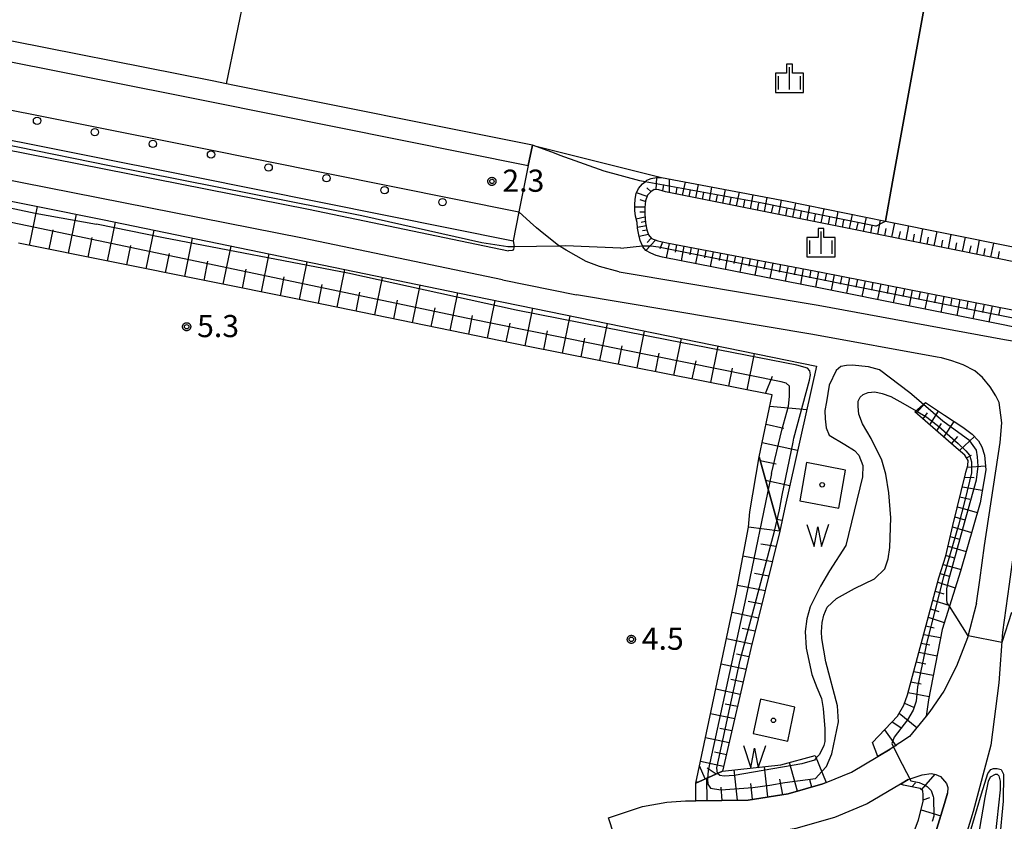
# Model space of a CAD drawing. Extents: x -6000 to -4000, y 91500 to 93000.
# Drawn here: x -4281 to -4115, y 92562 to 92698 of the extents above; entities that cross this region are included whole.
import ezdxf

# ---------------------------------------------------------------- set-up
doc = ezdxf.new("R2010")
doc.units = 0
for name, color, linetype in [('2101000', 7, 'Continuous'), ('2101001', 7, 'Continuous'), ('2106000', 3, 'Continuous'), ('2106001', 3, 'Continuous'), ('2213000', 7, 'Continuous'), ('2238000', 3, 'Continuous'), ('5105000', 4, 'Continuous'), ('5105990', 5, 'Continuous'), ('6101110', 6, 'Continuous'), ('6101120', 6, 'Continuous'), ('6101990', 6, 'Continuous'), ('6110000', 1, 'Continuous'), ('6301000', 3, 'Continuous'), ('6334000', 3, 'Continuous'), ('7102000', 6, 'Continuous'), ('7102001', 8, 'Continuous'), ('7312000', 1, 'Continuous'), ('8199000', 4, 'Continuous'), ('CLIP_BOX', 4, 'Continuous')]:
    doc.layers.add(name, color=color, linetype=linetype)
doc.styles.add('Dm_Anotation', font='txt.shx', dxfattribs={"bigfont": 'PSCDM.shx'})

# ---------------------------------------------------------------- blocks, each defined once
blk = doc.blocks.new('223800')
at = {"layer": '2238000'}
blk.add_circle((0, 0), 0.25, dxfattribs=at)
blk = doc.blocks.new('510500')
at = {"layer": '5105990'}
for p, q in [((-0.742, 0.562), (-0.238, -0.938)), ((-0.238, -0.938), (0.007, 0.393)), ((0.007, 0.393), (0.258, -0.935)), ((0.258, -0.935), (0.762, 0.568))]:
    blk.add_line(p, q, dxfattribs=at)
blk = doc.blocks.new('633400')
at = {"layer": '6334000'}
for points in [[(0, -0.75), (0, 0.75)], [(-0.75, -0.75), (-0.75, 0.15)], [(0.75, -0.75), (0.75, 0.15)]]:
    blk.add_lwpolyline(points, dxfattribs=at)
at = {"layer": 'CLIP_BOX'}
blk.add_lwpolyline([(-0.95, -0.95), (0.95, -0.95), (0.95, 0.35), (0.2, 0.35), (0.2, 0.95), (-0.2, 0.95), (-0.2, 0.35), (-0.95, 0.35), (-0.95, -0.95)], dxfattribs=at)
blk = doc.blocks.new('731200')
at = {"layer": '7312000'}
blk.add_circle((0, 0), 0.15, dxfattribs=at)
at = {"layer": 'CLIP_BOX'}
blk.add_lwpolyline([(-0.209, -0.178), (-0.219, -0.166), (-0.237, -0.14), (-0.251, -0.113), (-0.258, -0.094), (-0.265, -0.075), (-0.269, -0.057), (-0.273, -0.031), (-0.275, -0.008), (-0.274, 0.024), (-0.27, 0.054), (-0.266, 0.071), (-0.261, 0.088), (-0.255, 0.104), (-0.246, 0.124), (-0.239, 0.136), (-0.228, 0.154), (-0.219, 0.166), (-0.202, 0.187), (-0.189, 0.199), (-0.169, 0.217), (-0.151, 0.23), (-0.135, 0.239), (-0.113, 0.251), (-0.101, 0.256), (-0.082, 0.262), (-0.056, 0.269), (-0.04, 0.272), (-0.016, 0.275), (0.004, 0.275), (0.022, 0.274), (0.042, 0.272), (0.065, 0.267), (0.079, 0.264), (0.108, 0.253), (0.121, 0.247), (0.143, 0.235), (0.16, 0.224), (0.18, 0.208), (0.194, 0.194), (0.206, 0.182), (0.222, 0.162), (0.233, 0.146), (0.249, 0.116), (0.257, 0.097), (0.264, 0.075), (0.269, 0.057), (0.273, 0.032), (0.275, 0.014), (0.275, -0.008), (0.274, -0.023), (0.271, -0.048), (0.267, -0.067), (0.261, -0.088), (0.249, -0.117), (0.23, -0.151), (0.219, -0.166), (0.204, -0.184), (0.189, -0.199), (0.172, -0.215), (0.154, -0.228), (0.136, -0.239), (0.124, -0.246), (0.107, -0.253), (0.09, -0.26), (0.071, -0.266), (0.044, -0.271), (0.028, -0.274), (0.009, -0.275), (-0.009, -0.275), (-0.024, -0.274), (-0.041, -0.272), (-0.063, -0.268), (-0.086, -0.261), (-0.101, -0.256), (-0.115, -0.25), (-0.133, -0.241), (-0.148, -0.231), (-0.17, -0.216), (-0.182, -0.206), (-0.197, -0.192)], close=True, dxfattribs=at)
blk = doc.blocks.new('819900')
at = {"layer": '8199000'}
blk.add_circle((0, 0), 0.15, dxfattribs=at)

msp = doc.modelspace()

# ---------------------------------------------------------------- linework, layer by layer
at = {"layer": '2101000', "flags": 128}
for points in [[(-4194.59, 92676.78), (-4245.3, 92686.96), (-4246.32, 92687.17), (-4248.78, 92687.66), (-4288.12, 92695.48), (-4298.81, 92697.63), (-4332.01, 92704.29), (-4355.37, 92709.04), (-4369.01, 92711.82), (-4405.75, 92719.2), (-4439.96, 92726.02), (-4468.78, 92731.9), (-4493.38, 92737.08), (-4516.58, 92741.72), (-4519.29, 92742.29), (-4533.52, 92745.28), (-4549.48, 92748.49), (-4560.62, 92750.72), (-4568.17, 92761.38), (-4562.26, 92791.5), (-4555.06, 92828.13), (-4554.91, 92828.9), (-4554.77, 92829.6)], [(-4367, 92694.57), (-4335.28, 92688.12), (-4291.35, 92679.3), (-4252.01, 92671.48), (-4197.83, 92660.6)]]:
    msp.add_lwpolyline(points, dxfattribs=at)
at = {"layer": '2101001', "flags": 128}
msp.add_lwpolyline([(-4194.59, 92676.78), (-4195.27, 92673.35), (-4196.85, 92665.51), (-4197.83, 92660.6)], dxfattribs=at)
at = {"layer": '2106000', "flags": 128}
for points in [[(-4419.94, 92417.03), (-4409.59, 92463.48), (-4408.99, 92467.23), (-4401.25, 92506.69), (-4392.2, 92549.74), (-4383.68, 92589.49), (-4374.65, 92633.66), (-4366.95, 92667.72), (-4363.41, 92683.83), (-4362.44, 92686.55), (-4360.94, 92688.7), (-4358.78, 92689.86), (-4355.5, 92690.1), (-4334.79, 92686.47), (-4330.05, 92685.41), (-4301.68, 92679.62), (-4232.49, 92665.93), (-4198.62, 92658.87)], [(-4199.64, 92653.97), (-4233.49, 92661.03), (-4302.67, 92674.72), (-4331.09, 92680.52), (-4335.77, 92681.57), (-4355.76, 92685.07), (-4357.35, 92684.95), (-4357.52, 92684.86), (-4357.96, 92684.23), (-4358.6, 92682.44), (-4362.07, 92666.63), (-4369.76, 92632.61), (-4378.78, 92588.47), (-4387.31, 92548.71), (-4396.35, 92505.69), (-4404.07, 92466.35), (-4404.68, 92462.54), (-4415.06, 92415.94)], [(-4179.92, 92655.32), (-4183.2, 92656.26), (-4185.46, 92657.1), (-4188.87, 92659), (-4190.14, 92659.8), (-4192.62, 92661.75), (-4193.86, 92662.79), (-4194.96, 92663.75), (-4196.85, 92665.51)], [(-4197.83, 92660.6), (-4197.67, 92659.63), (-4197.78, 92659.18), (-4197.97, 92658.96), (-4198.62, 92658.87)], [(-4179.92, 92655.32), (-4146.24, 92649.68), (-4114.7, 92643.9), (-4088.84, 92639.64), (-4052.14, 92632.81), (-4027.58, 92627.83), (-4024.54, 92626.74), (-4022.93, 92625.94), (-4020.4, 92624.04), (-4019.02, 92622.07), (-4017.84, 92619.81), (-4017.04, 92617.65), (-4016.71, 92614.53)], [(-4199.64, 92653.97), (-4187.09, 92651.45)], [(-4126.09, 92640.9), (-4147.11, 92644.76), (-4187.09, 92651.45)], [(-4115.16, 92629.8), (-4115.62, 92633.21), (-4116.16, 92634.36), (-4117.1, 92635.9), (-4118.39, 92637.47), (-4119.72, 92638.57), (-4121.71, 92639.58), (-4123.58, 92640.26), (-4125.38, 92640.79), (-4126.09, 92640.9)], [(-4119.42, 92599.25), (-4118.88, 92603.16), (-4118.08, 92609.02), (-4115.44, 92626.47), (-4115.16, 92629.8)], [(-4110.17, 92629.38), (-4110.47, 92625.88), (-4113.13, 92608.31), (-4113.93, 92602.48), (-4115.05, 92594.38), (-4115.64, 92585.78), (-4117.01, 92575.25), (-4120.01, 92563.99), (-4123.91, 92551.28)], [(-4119.42, 92599.25), (-4120.94, 92593.41), (-4122.79, 92588.61), (-4124.94, 92584.38), (-4127.32, 92580.95), (-4127.95, 92580.16), (-4130.75, 92576.68), (-4134.06, 92574.57)], [(-4181.73, 92562.94), (-4175.95, 92564.86), (-4171.86, 92565.59), (-4168.66, 92565.81), (-4166.94, 92565.83), (-4158.07, 92565.95), (-4151.28, 92566.99), (-4145.46, 92568.66), (-4144.89, 92568.9), (-4140.61, 92570.67), (-4136.13, 92573.34), (-4134.06, 92574.57)], [(-4131, 92569.41), (-4128.64, 92570.21), (-4127.11, 92570.44), (-4126.33, 92570.29), (-4125.52, 92569.91), (-4124.5, 92568.72), (-4124.28, 92568.07), (-4124.36, 92567.11)], [(-4131, 92569.41), (-4132.27, 92568.65), (-4137.91, 92565.3), (-4143.47, 92562.98), (-4150, 92561.11), (-4150.61, 92561.02), (-4157.58, 92559.96), (-4168.41, 92559.81), (-4169.39, 92559.74), (-4171.13, 92559.62), (-4174.47, 92559.03), (-4179.84, 92557.25)], [(-4187.22, 92389.08), (-4176.41, 92385.83), (-4173.37, 92385.24), (-4170.75, 92385.24), (-4168.91, 92385.57), (-4165.96, 92387.24), (-4164.2, 92389), (-4162.26, 92391.81), (-4160.26, 92399.13), (-4157.05, 92418.8), (-4154.64, 92432.48), (-4149.99, 92461.13), (-4146.09, 92478.32), (-4140.84, 92496.13), (-4137.5, 92515.19), (-4136.35, 92521.24), (-4133.82, 92534.57), (-4132.16, 92541.75), (-4130.35, 92547.99), (-4128.67, 92552.84), (-4127.99, 92555.06), (-4124.82, 92565.37), (-4124.36, 92567.11)]]:
    msp.add_lwpolyline(points, dxfattribs=at)
at = {"layer": '2106001', "flags": 128}
msp.add_lwpolyline([(-4179.84, 92557.25), (-4181.73, 92562.94)], dxfattribs=at)
at = {"layer": '2213000', "flags": 128}
for points in [[(-4560.96, 92747.73), (-4550.07, 92745.55), (-4534.14, 92742.34), (-4498.97, 92734.67), (-4469.49, 92728.48), (-4440.66, 92722.59), (-4406.44, 92715.77), (-4369.71, 92708.39), (-4332.7, 92700.86), (-4288.8, 92692.05), (-4249.46, 92684.22), (-4195.27, 92673.35), (-4194.59, 92676.78)], [(-4290.37, 92684.21), (-4251.03, 92676.38), (-4196.85, 92665.51), (-4197.83, 92660.6)]]:
    msp.add_lwpolyline(points, dxfattribs=at)
at = {"layer": '5105000', "flags": 128}
for points in [[(-4148.17, 92623.09), (-4149.31, 92616.57), (-4142.71, 92615.37), (-4141.62, 92621.75), (-4148.17, 92623.09)], [(-4155.98, 92583.01), (-4157.23, 92577.23), (-4151.37, 92575.89), (-4150.16, 92581.66), (-4155.98, 92583.01)], [(-4119.87, 92555.21), (-4117.94, 92566.39), (-4117.39, 92569.12), (-4117.05, 92569.85), (-4116.21, 92570.34), (-4115.91, 92570.35), (-4115.63, 92570.04), (-4115.42, 92569.14), (-4115.45, 92567.69), (-4116.26, 92559.87)]]:
    msp.add_lwpolyline(points, dxfattribs=at)
at = {"layer": '6101110', "flags": 128}
for points in [[(-4099.42, 92654.26), (-4141.62, 92662.81), (-4172.06, 92668.89), (-4173.17, 92669.23), (-4173.98, 92669.25), (-4174.53, 92668.87), (-4175.09, 92668.3), (-4175.47, 92667.38), (-4175.57, 92666.24), (-4175.57, 92665.09), (-4175.43, 92663.64), (-4175.21, 92662.46), (-4174.93, 92661.62), (-4174.45, 92661), (-4173.35, 92660.56), (-4171.84, 92660.23), (-4145.74, 92655.29), (-4105.92, 92647.44)], [(-4156.22, 92624.04), (-4154, 92634.52), (-4195.6, 92642.78), (-4234.02, 92650.66), (-4281.56, 92660.19)], [(-4137.05, 92575.66), (-4132.78, 92580.14), (-4131.75, 92582), (-4131.11, 92583.77), (-4125.8, 92603.55), (-4124.61, 92607.26), (-4123.43, 92612.39), (-4121.29, 92621.14), (-4121.21, 92621.41), (-4120.9, 92622.59), (-4120.86, 92623.42), (-4121.4, 92624.32), (-4122.87, 92625.56), (-4129.84, 92631.66)], [(-4152.71, 92611.47), (-4157.6, 92591.61), (-4162.4, 92570.82), (-4164.15, 92570.04), (-4166.94, 92568.81)], [(-4144.89, 92568.9), (-4145.46, 92568.66), (-4151.28, 92566.99), (-4158.07, 92565.95), (-4166.94, 92565.83)], [(-4128.47, 92565.69), (-4128.43, 92566.8), (-4128.5, 92567.48), (-4128.98, 92567.9), (-4130.08, 92568.13), (-4131.81, 92568.49), (-4132.27, 92568.65)], [(-4129.81, 92561.06), (-4129.22, 92562.62), (-4128.47, 92565.69)]]:
    msp.add_lwpolyline(points, dxfattribs=at)
at = {"layer": '6101120', "flags": 128}
for points in [[(-4357.44, 92677.37), (-4357.16, 92678.36), (-4356.55, 92679.49), (-4355.71, 92680.16), (-4354.53, 92680.59), (-4353.15, 92680.77), (-4351.34, 92680.84), (-4349.65, 92680.62), (-4347.66, 92680.23), (-4321.26, 92675.01), (-4267.33, 92664.21), (-4206.94, 92651.72), (-4146.51, 92639.36), (-4151.94, 92615.17), (-4152.71, 92611.47), (-4156.22, 92624.04)], [(-4080.87, 92639.28), (-4114.9, 92646.35), (-4145.85, 92652.6), (-4172.58, 92657.83), (-4173.64, 92658.11), (-4174.54, 92658.48), (-4175.37, 92658.95), (-4175.87, 92659.55), (-4175.96, 92659.76), (-4176.34, 92660.67), (-4176.58, 92661.61), (-4176.8, 92662.75), (-4176.88, 92663.68), (-4177.11, 92664.78), (-4177.22, 92665.74), (-4177.25, 92666.68), (-4177.21, 92667.62), (-4177.03, 92668.6), (-4176.61, 92669.47), (-4175.95, 92670.24), (-4175.52, 92670.6), (-4175.22, 92670.86), (-4174.48, 92671.11), (-4173.56, 92671.29), (-4172.75, 92671.3), (-4151.46, 92667.28), (-4134.84, 92663.93), (-4102.58, 92657.41)], [(-4129.84, 92631.66), (-4128.05, 92633.21), (-4124.84, 92631.1), (-4121.76, 92629.08), (-4120.17, 92627.89), (-4119.12, 92626.76), (-4118.55, 92625.71), (-4118.05, 92624.32), (-4117.87, 92621.81), (-4118.83, 92616.23), (-4122.11, 92604.68), (-4125.26, 92594.82), (-4127.53, 92582.91), (-4127.95, 92580.16), (-4130.75, 92576.68), (-4134.06, 92574.57), (-4136.13, 92573.34), (-4137.05, 92575.66)], [(-4166.94, 92568.81), (-4161.89, 92592.5), (-4160.16, 92600.76), (-4158.02, 92612.12), (-4157.77, 92614.72), (-4156.22, 92624.04), (-4152.71, 92611.47)], [(-4166.94, 92565.83), (-4166.94, 92568.81), (-4164.15, 92570.04), (-4162.4, 92570.82), (-4152.55, 92571.89), (-4146.74, 92573.51), (-4144.89, 92568.9)], [(-4132.27, 92568.65), (-4131, 92569.41), (-4128.64, 92570.21), (-4127.11, 92570.44), (-4126.33, 92570.29), (-4125.52, 92569.91), (-4124.5, 92568.72), (-4124.28, 92568.07), (-4124.36, 92567.11), (-4124.82, 92565.37), (-4127.99, 92555.06)]]:
    msp.add_lwpolyline(points, dxfattribs=at)
at = {"layer": '6101990', "flags": 128}
for points in [[(-4173.61, 92669.24), (-4173.55, 92671.29)], [(-4172.5, 92669.03), (-4172.36, 92670.12)], [(-4171.39, 92668.76), (-4171.36, 92671.04)], [(-4170.28, 92668.54), (-4170.07, 92669.65)], [(-4169.16, 92668.31), (-4168.69, 92670.53)], [(-4166.91, 92667.86), (-4166.47, 92670.12)], [(-4164.64, 92667.41), (-4164.2, 92669.69)], [(-4175.17, 92668.11), (-4176.97, 92668.71)], [(-4174.51, 92668.88), (-4175.2, 92669.58)], [(-4168.04, 92668.09), (-4167.8, 92669.21)], [(-4165.78, 92667.64), (-4165.56, 92668.77)], [(-4163.49, 92667.18), (-4163.27, 92668.32)], [(-4162.34, 92666.95), (-4161.89, 92669.25)], [(-4160.02, 92666.49), (-4159.56, 92668.81)], [(-4157.67, 92666.02), (-4157.21, 92668.37)], [(-4279.66, 92659.81), (-4278.32, 92666.41)], [(-4175.57, 92666.27), (-4177.24, 92666.28)], [(-4175.48, 92667.22), (-4176.33, 92667.5)], [(-4161.18, 92666.72), (-4160.95, 92667.88)], [(-4158.84, 92666.25), (-4158.61, 92667.42)], [(-4156.48, 92665.78), (-4156.25, 92666.96)], [(-4155.29, 92665.54), (-4154.83, 92667.92)], [(-4154.1, 92665.3), (-4153.86, 92666.5)], [(-4152.9, 92665.06), (-4152.41, 92667.46)], [(-4150.49, 92664.58), (-4150.01, 92666.99)], [(-4148.09, 92664.1), (-4147.61, 92666.5)], [(-4273.06, 92658.49), (-4271.71, 92665.09)], [(-4175.53, 92664.61), (-4177, 92664.28)], [(-4175.57, 92665.44), (-4176.38, 92665.44)], [(-4151.69, 92664.82), (-4151.45, 92666.03)], [(-4149.29, 92664.34), (-4149.05, 92665.54)], [(-4146.89, 92663.86), (-4146.65, 92665.06)], [(-4145.69, 92663.62), (-4145.21, 92666.02)], [(-4143.3, 92663.15), (-4142.82, 92665.54)], [(-4140.91, 92662.67), (-4140.44, 92665.06)], [(-4266.47, 92657.17), (-4265.13, 92663.75)], [(-4175.33, 92663.11), (-4176.81, 92662.85)], [(-4175.45, 92663.85), (-4176.16, 92663.7)], [(-4144.5, 92663.39), (-4144.26, 92664.58)], [(-4142.11, 92662.91), (-4141.87, 92664.1)], [(-4139.72, 92662.43), (-4139.48, 92663.62)], [(-4138.53, 92662.18), (-4138.05, 92664.57)], [(-4137.33, 92661.94), (-4137.09, 92663.14)], [(-4136.14, 92661.7), (-4135.66, 92664.09)], [(-4133.75, 92661.22), (-4133.27, 92663.61)], [(-4131.36, 92660.73), (-4130.88, 92663.12)], [(-4276.36, 92659.15), (-4275.69, 92662.45)], [(-4259.92, 92655.85), (-4258.58, 92662.4)], [(-4174.95, 92661.66), (-4176.51, 92661.33)], [(-4175.18, 92662.37), (-4175.93, 92662.26)], [(-4134.95, 92661.46), (-4134.7, 92662.65)], [(-4132.56, 92660.98), (-4132.31, 92662.17)], [(-4130.17, 92660.49), (-4129.92, 92661.69)], [(-4128.97, 92660.25), (-4128.49, 92662.64)], [(-4126.58, 92659.76), (-4126.09, 92662.16)], [(-4124.18, 92659.28), (-4123.7, 92661.67)], [(-4269.76, 92657.83), (-4269.09, 92661.13)], [(-4263.19, 92656.51), (-4262.52, 92659.79)], [(-4253.41, 92654.55), (-4252.08, 92661.05)], [(-4246.9, 92653.24), (-4245.58, 92659.71)], [(-4173.74, 92660.71), (-4175.39, 92658.97)], [(-4174.47, 92661.02), (-4175.17, 92660.28)], [(-4172.59, 92660.39), (-4173.01, 92659.22)], [(-4171.41, 92660.15), (-4171.94, 92657.7)], [(-4170.18, 92659.91), (-4170.44, 92658.69)], [(-4168.96, 92659.68), (-4169.43, 92657.21)], [(-4127.77, 92660.01), (-4127.53, 92661.2)], [(-4125.38, 92659.52), (-4125.14, 92660.72)], [(-4122.98, 92659.04), (-4122.74, 92660.23)], [(-4121.79, 92658.79), (-4121.3, 92661.19)], [(-4120.59, 92658.55), (-4120.35, 92659.75)], [(-4119.39, 92658.31), (-4118.91, 92660.71)], [(-4116.99, 92657.82), (-4116.51, 92660.22)], [(-4256.66, 92655.2), (-4256, 92658.46)], [(-4240.42, 92651.94), (-4239.11, 92658.37)], [(-4167.72, 92659.45), (-4167.96, 92658.21)], [(-4166.48, 92659.21), (-4166.96, 92656.73)], [(-4165.24, 92658.98), (-4165.48, 92657.73)], [(-4164, 92658.74), (-4164.48, 92656.24)], [(-4162.74, 92658.51), (-4162.99, 92657.25)], [(-4161.49, 92658.27), (-4161.98, 92655.75)], [(-4160.23, 92658.03), (-4160.48, 92656.77)], [(-4118.19, 92658.07), (-4117.95, 92659.27)], [(-4115.79, 92657.58), (-4115.55, 92658.78)], [(-4250.15, 92653.89), (-4249.49, 92657.14)], [(-4233.99, 92650.65), (-4232.69, 92657.04)], [(-4158.97, 92657.79), (-4159.46, 92655.26)], [(-4157.71, 92657.55), (-4157.95, 92656.28)], [(-4156.44, 92657.31), (-4156.93, 92654.77)], [(-4155.16, 92657.07), (-4155.41, 92655.79)], [(-4153.89, 92656.83), (-4154.38, 92654.27)], [(-4152.61, 92656.59), (-4152.85, 92655.3)], [(-4151.32, 92656.35), (-4151.82, 92653.77)], [(-4243.66, 92652.59), (-4243, 92655.82)], [(-4227.6, 92649.34), (-4226.3, 92655.72)], [(-4150.03, 92656.1), (-4150.28, 92654.81)], [(-4148.74, 92655.86), (-4149.24, 92653.26)], [(-4147.44, 92655.61), (-4147.69, 92654.31)], [(-4146.14, 92655.37), (-4146.66, 92652.76)], [(-4144.84, 92655.11), (-4145.09, 92653.81)], [(-4143.53, 92654.86), (-4144.05, 92652.24)], [(-4237.21, 92651.3), (-4236.56, 92654.5)], [(-4230.8, 92650), (-4230.15, 92653.19)], [(-4221.23, 92648.04), (-4219.92, 92654.4)], [(-4214.87, 92646.73), (-4213.56, 92653.08)], [(-4142.22, 92654.6), (-4142.48, 92653.28)], [(-4140.91, 92654.34), (-4141.44, 92651.71)], [(-4139.59, 92654.08), (-4139.86, 92652.76)], [(-4138.28, 92653.82), (-4138.81, 92651.18)], [(-4136.96, 92653.56), (-4137.22, 92652.23)], [(-4135.63, 92653.3), (-4136.16, 92650.64)], [(-4134.31, 92653.04), (-4134.57, 92651.7)], [(-4224.42, 92648.69), (-4223.76, 92651.88)], [(-4208.51, 92645.43), (-4207.22, 92651.77)], [(-4132.98, 92652.77), (-4133.51, 92650.11)], [(-4131.64, 92652.51), (-4131.91, 92651.17)], [(-4130.31, 92652.25), (-4130.84, 92649.57)], [(-4128.97, 92651.98), (-4129.24, 92650.64)], [(-4127.63, 92651.72), (-4128.17, 92649.03)], [(-4126.28, 92651.45), (-4126.55, 92650.1)], [(-4218.05, 92647.39), (-4217.39, 92650.56)], [(-4202.17, 92644.13), (-4200.87, 92650.48)], [(-4124.94, 92651.19), (-4125.48, 92648.48)], [(-4123.58, 92650.92), (-4123.85, 92649.57)], [(-4122.23, 92650.65), (-4122.77, 92647.94)], [(-4120.87, 92650.39), (-4121.14, 92649.02)], [(-4119.51, 92650.12), (-4120.06, 92647.39)], [(-4118.15, 92649.85), (-4118.42, 92648.48)], [(-4211.69, 92646.08), (-4211.04, 92649.26)], [(-4205.34, 92644.78), (-4204.69, 92647.95)], [(-4195.83, 92642.83), (-4194.53, 92649.18)], [(-4116.78, 92649.58), (-4117.33, 92646.84)], [(-4115.41, 92649.31), (-4115.69, 92647.94)], [(-4199, 92643.48), (-4198.35, 92646.65)], [(-4189.48, 92641.57), (-4188.2, 92647.88)], [(-4183.16, 92640.31), (-4181.89, 92646.59)], [(-4192.65, 92642.2), (-4192.01, 92645.36)], [(-4176.87, 92639.07), (-4175.61, 92645.31)], [(-4186.32, 92640.94), (-4185.68, 92644.09)], [(-4170.62, 92637.82), (-4169.37, 92644.04)], [(-4180.01, 92639.69), (-4179.38, 92642.82)], [(-4173.75, 92638.44), (-4173.12, 92641.56)], [(-4164.41, 92636.59), (-4163.16, 92642.77)], [(-4158.23, 92635.36), (-4156.99, 92641.5)], [(-4167.52, 92637.21), (-4166.89, 92640.3)], [(-4161.32, 92635.98), (-4160.7, 92639.06)], [(-4155.16, 92634.75), (-4153.94, 92637.69)], [(-4129.6, 92631.45), (-4128.07, 92633.19)], [(-4154.4, 92632.61), (-4148.15, 92632.04)], [(-4128.47, 92630.46), (-4127.71, 92631.47)], [(-4127.34, 92629.47), (-4125.84, 92631.76)], [(-4126.15, 92628.43), (-4125.34, 92629.66)], [(-4124.95, 92627.38), (-4123.22, 92630.03)], [(-4155.05, 92629.54), (-4152.03, 92628.88)], [(-4155.7, 92626.47), (-4149.7, 92625.17)], [(-4123.65, 92626.24), (-4122.57, 92627.5)], [(-4122.33, 92625.1), (-4119.78, 92627.47)], [(-4156.04, 92623.41), (-4153.35, 92622.82)], [(-4121.14, 92623.89), (-4120.25, 92624.33)], [(-4120.99, 92622.26), (-4117.92, 92622.48)], [(-4155.11, 92620.06), (-4151.04, 92619.17)], [(-4121.42, 92620.61), (-4119.8, 92620.52)], [(-4121.82, 92618.95), (-4118.46, 92618.37)], [(-4122.24, 92617.26), (-4120.56, 92616.87)], [(-4122.66, 92615.56), (-4119.29, 92614.6)], [(-4153.28, 92613.5), (-4152.33, 92613.3)], [(-4123.07, 92613.86), (-4121.42, 92613.39)], [(-4152.71, 92611.47), (-4158.02, 92612.12)], [(-4123.48, 92612.17), (-4120.25, 92611.25)], [(-4123.86, 92610.53), (-4122.28, 92610.08)], [(-4153.35, 92608.87), (-4155.92, 92609.27)], [(-4124.23, 92608.89), (-4121.16, 92608.02)], [(-4153.99, 92606.28), (-4158.95, 92607.21)], [(-4124.59, 92607.34), (-4123.13, 92606.92)], [(-4125.07, 92605.82), (-4122.03, 92604.95)], [(-4154.59, 92603.83), (-4157, 92604.28)], [(-4125.56, 92604.31), (-4124.03, 92603.85)], [(-4155.19, 92601.38), (-4159.88, 92602.26)], [(-4126, 92602.8), (-4123.02, 92601.84)], [(-4126.81, 92599.77), (-4123.97, 92598.86)], [(-4126.41, 92601.28), (-4124.95, 92600.82)], [(-4155.76, 92599.07), (-4158.05, 92599.52)], [(-4127.2, 92598.33), (-4125.81, 92597.88)], [(-4156.33, 92596.75), (-4160.8, 92597.69)], [(-4127.59, 92596.88), (-4124.88, 92596.01)], [(-4156.88, 92594.53), (-4159.08, 92594.99)], [(-4127.98, 92595.43), (-4126.59, 92595.08)], [(-4157.43, 92592.32), (-4161.74, 92593.22)], [(-4128.37, 92593.98), (-4125.52, 92593.44)], [(-4128.77, 92592.47), (-4127.3, 92592.19)], [(-4157.93, 92590.17), (-4160.06, 92590.62)], [(-4129.18, 92590.96), (-4126.11, 92590.37)], [(-4158.43, 92588.03), (-4162.65, 92588.93)], [(-4129.62, 92589.33), (-4128.02, 92589.02)], [(-4158.91, 92585.92), (-4161.01, 92586.37)], [(-4130.06, 92587.7), (-4126.74, 92587.06)], [(-4159.4, 92583.82), (-4163.55, 92584.7)], [(-4130.53, 92585.94), (-4128.8, 92585.61)], [(-4131, 92584.17), (-4127.42, 92583.49)], [(-4159.88, 92581.75), (-4161.94, 92582.19)], [(-4131.62, 92582.35), (-4130.11, 92581.64)], [(-4160.35, 92579.68), (-4164.44, 92580.55)], [(-4132.5, 92580.65), (-4129.5, 92578.23)], [(-4160.82, 92577.65), (-4162.85, 92578.08)], [(-4133.68, 92579.19), (-4132.21, 92578.21)], [(-4161.29, 92575.61), (-4165.31, 92576.47)], [(-4134.98, 92577.83), (-4133.05, 92575.08)], [(-4161.76, 92573.61), (-4163.75, 92574.04)], [(-4165.34, 92569.52), (-4166.32, 92571.72)], [(-4162.22, 92571.61), (-4166.16, 92572.45)], [(-4163.5, 92570.33), (-4165.01, 92571.33)], [(-4154.76, 92566.46), (-4155.32, 92571.59)], [(-4149.71, 92567.44), (-4151.1, 92572.29)], [(-4165.02, 92565.86), (-4165.07, 92569.63)], [(-4159.89, 92565.93), (-4160.44, 92571.03)], [(-4128.71, 92567.66), (-4126.4, 92570.3)], [(-4166.72, 92568.91), (-4166.78, 92569.06)], [(-4162.45, 92565.89), (-4162.61, 92568.11)], [(-4157.31, 92566.07), (-4157.6, 92568.75)], [(-4152.21, 92566.85), (-4152.72, 92569.45)], [(-4147.29, 92568.14), (-4147.65, 92569.38)], [(-4130.35, 92568.19), (-4129.78, 92568.84)], [(-4166.91, 92565.83), (-4166.93, 92566.91)], [(-4128.46, 92566), (-4127.35, 92566.38)], [(-4128.81, 92564.29), (-4125.47, 92563.26)]]:
    msp.add_lwpolyline(points, dxfattribs=at)
at = {"layer": '6110000', "flags": 128}
for points in [[(-4246.32, 92687.17), (-4238.16, 92726.73), (-4238.74, 92726.78), (-4264.66, 92732.16), (-4257.63, 92769.17), (-4284.01, 92774.49), (-4285.88, 92775.11), (-4314.87, 92780.91), (-4331.6, 92784.12), (-4373.04, 92792.45), (-4395.5, 92796.92), (-4424.34, 92802.84), (-4450.79, 92808.06)], [(-4127.12, 92706.61), (-4133.63, 92670.56), (-4134.84, 92663.93)], [(-4194.59, 92676.78), (-4245.3, 92686.96), (-4246.32, 92687.17)]]:
    msp.add_lwpolyline(points, dxfattribs=at)
at = {"layer": '6301000', "flags": 128}
msp.add_lwpolyline([(-4194.59, 92676.78), (-4194.18, 92676.68), (-4172.75, 92671.3)], dxfattribs=at)
at = {"layer": '7102000', "flags": 128}
for points in [[(-4197.73, 92659.59), (-4198.71, 92659.57), (-4203.15, 92660.25), (-4223.43, 92664.84), (-4241.93, 92668.5), (-4266.13, 92673.28), (-4297.2, 92679.59), (-4321.43, 92684.51), (-4324.06, 92684.17)], [(-4191.28, 92675.57), (-4194.59, 92676.78)], [(-4175.52, 92670.6), (-4176.39, 92670.76), (-4182.46, 92672.37), (-4189.87, 92675.03), (-4189.99, 92675.07), (-4191.28, 92675.57)], [(-4179.63, 92659.32), (-4188.97, 92659.72), (-4190.07, 92659.7)], [(-4179.63, 92659.32), (-4175.96, 92659.76)], [(-4128.4, 92632.89), (-4130.69, 92634.87), (-4135.87, 92638.73), (-4137.69, 92639.28), (-4140.45, 92639.55), (-4141.44, 92639.49), (-4142.4, 92639.31), (-4143.15, 92638.67), (-4144.37, 92636.17), (-4144.81, 92633.33), (-4145.07, 92631.86), (-4145.02, 92630.46), (-4144.86, 92628.94), (-4144.34, 92627.71), (-4141.71, 92626.12), (-4140.08, 92625.11), (-4139.33, 92624.32), (-4138.68, 92622.56), (-4138.7, 92620.65), (-4141.56, 92609), (-4144.32, 92604.74), (-4145.81, 92602.16), (-4147.58, 92598.64), (-4148.13, 92596.64), (-4148.45, 92594.48), (-4148.26, 92591.67), (-4147.31, 92587.21), (-4146.43, 92585), (-4145.67, 92583.11), (-4145.36, 92581.43), (-4145.09, 92577.97), (-4145.12, 92575.87), (-4145.28, 92575.2), (-4145.98, 92573.67), (-4146.54, 92573.07)], [(-4145.61, 92570.78), (-4144.81, 92571.63), (-4143.91, 92573.78), (-4142.81, 92579.16), (-4142.98, 92581.87), (-4144.92, 92589.35), (-4145.6, 92593.3), (-4145.67, 92594.41), (-4145.57, 92595.97), (-4145.29, 92597.21), (-4144.71, 92598.61), (-4143.12, 92600.07), (-4140.08, 92601.76), (-4136.7, 92603.36), (-4134.92, 92605.08), (-4134.39, 92606.79), (-4134.12, 92608.69), (-4133.92, 92613.69), (-4134.29, 92617.96), (-4134.75, 92621.11), (-4135.44, 92623.44), (-4137.23, 92627.13), (-4138.73, 92629.63), (-4139.37, 92631.27), (-4139.48, 92632.56), (-4139.47, 92633.43), (-4139.1, 92634.11), (-4138.61, 92634.57), (-4137.76, 92634.9), (-4136.65, 92635.01), (-4135.39, 92634.76), (-4133.92, 92634.25), (-4131.89, 92633.14), (-4129.66, 92631.83)], [(-4120.86, 92593.71), (-4124, 92598.77)], [(-4113.49, 92597.68), (-4115.16, 92592.6)], [(-4121.51, 92557.07), (-4118.56, 92567), (-4117.53, 92570.46), (-4116.98, 92571.09), (-4116.53, 92571.26), (-4115.94, 92571.3), (-4115.27, 92571.12), (-4114.86, 92570.34), (-4114.91, 92565.75), (-4115.55, 92559.23)]]:
    msp.add_lwpolyline(points, dxfattribs=at)
at = {"layer": '7102001', "flags": 128}
for points in [[(-4194.59, 92676.78), (-4245.3, 92686.96), (-4246.32, 92687.17), (-4238.16, 92726.73), (-4238.74, 92726.78), (-4264.66, 92732.16), (-4257.63, 92769.17), (-4284.01, 92774.49), (-4285.88, 92775.11), (-4314.87, 92780.91), (-4331.6, 92784.12), (-4330.12, 92789.25)], [(-4136.47, 92663.05), (-4134.84, 92663.93), (-4133.63, 92670.56), (-4127.12, 92706.61), (-4125.66, 92709.39)], [(-4154.11, 92621.21), (-4152.39, 92628.54), (-4151.25, 92632.62), (-4151.06, 92634.27), (-4151.05, 92635.35), (-4151.09, 92635.99), (-4151.62, 92636.48), (-4152.46, 92636.73), (-4205.51, 92647.46), (-4280.05, 92663.12), (-4349.81, 92677.63), (-4352.34, 92678.08), (-4353.51, 92678.11), (-4354.55, 92677.73), (-4355.31, 92676.75), (-4355.77, 92674.93), (-4364.3, 92633.06), (-4366.37, 92622.67)], [(-4310.89, 92672.86), (-4307.08, 92671.28), (-4278.71, 92665.26), (-4268.36, 92663.43)], [(-4136.47, 92663.05), (-4156.29, 92667.07), (-4175.52, 92670.6)], [(-4152.31, 92617.57), (-4150.46, 92626.53), (-4150.36, 92627.21), (-4147.71, 92637.02), (-4147.54, 92637.93), (-4147.62, 92638.58), (-4148.05, 92639.06), (-4149.85, 92639.55), (-4171.57, 92643.76), (-4197.32, 92648.85), (-4225.84, 92655.13), (-4256.99, 92661.09), (-4268.36, 92663.43)], [(-4190.07, 92659.7), (-4197.73, 92659.59)], [(-4175.96, 92659.76), (-4175.94, 92659.76), (-4174.52, 92659.74), (-4173.23, 92659.58), (-4114.1, 92647.71), (-4045.07, 92634.29), (-4004.61, 92625.59), (-4004.04, 92625.43), (-4002.02, 92624.85), (-4000.35, 92624.51), (-4000, 92624.48)], [(-4129.66, 92631.83), (-4127.83, 92630.76), (-4125.82, 92629.15), (-4122.51, 92626.31), (-4121.22, 92625.03), (-4120.63, 92624.33), (-4120.29, 92623.16), (-4120.28, 92621.34), (-4121.33, 92616.87), (-4122.47, 92612.44), (-4125.03, 92603.71), (-4127.86, 92592.65), (-4129.39, 92585.1), (-4129.63, 92582.7), (-4130.17, 92581.13), (-4131.13, 92579.5), (-4133.39, 92576.56), (-4133.73, 92575.52), (-4132.77, 92573.44), (-4130.57, 92569.22), (-4129.15, 92568.91), (-4128.09, 92568.48), (-4127.79, 92568.24), (-4127.12, 92567.56), (-4126.75, 92566.57), (-4126.7, 92566.32), (-4126.66, 92563.23), (-4126.95, 92562.29)], [(-4124, 92598.77), (-4124.39, 92599.33), (-4124.43, 92599.83), (-4124.45, 92601.71), (-4124.08, 92603.45), (-4122.04, 92610.82), (-4119.44, 92620.15), (-4119.16, 92622.46), (-4119.26, 92624.03), (-4119.45, 92625.16), (-4120.57, 92626.75), (-4125.1, 92630.05), (-4128.4, 92632.89)], [(-4154.11, 92621.21), (-4158.45, 92600.21), (-4164.83, 92570.94), (-4164.97, 92569.54), (-4164.9, 92568.64), (-4164.42, 92567.96), (-4162.71, 92567.67), (-4157.26, 92568.08), (-4154.43, 92568.44), (-4151.88, 92568.94), (-4146.67, 92569.59), (-4145.61, 92570.78)], [(-4146.54, 92573.07), (-4146.87, 92572.72), (-4149, 92572.09), (-4160.46, 92570.1), (-4162.12, 92569.97), (-4162.89, 92570.1), (-4163.26, 92570.43), (-4163.36, 92571.37), (-4159.43, 92589.63), (-4153.63, 92611.45), (-4152.75, 92615.04), (-4152.31, 92617.57)], [(-4115.16, 92592.6), (-4120.86, 92593.71)]]:
    msp.add_lwpolyline(points, dxfattribs=at)

# ---------------------------------------------------------------- block references
at = {"layer": '2238000', "xscale": 2.5, "yscale": 2.5, "zscale": 2.5}
for p in [(-4278.4, 92680.91), (-4268.62, 92678.97), (-4258.81, 92676.99), (-4248.96, 92675.19), (-4239.22, 92672.99), (-4229.43, 92671.18), (-4219.59, 92669.16), (-4209.79, 92667.14)]:
    msp.add_blockref('223800', p, dxfattribs=at)
at = {"layer": '5105000', "xscale": 2.5, "yscale": 2.5, "zscale": 2.5}
for p in [(-4146.31, 92611.2), (-4157, 92573.75)]:
    msp.add_blockref('510500', p, dxfattribs=at)
at = {"layer": '6334000', "xscale": 2.5, "yscale": 2.5, "zscale": 2.5}
for p in [(-4151.07, 92688.09), (-4145.74, 92660.28)]:
    msp.add_blockref('633400', p, dxfattribs=at)
at = {"layer": '7312000', "xscale": 2.5, "yscale": 2.5, "zscale": 2.5}
for p in [(-4201.43, 92670.65, 2.3), (-4253.09, 92646.05, 5.34), (-4177.84, 92593.14, 4.52)]:
    msp.add_blockref('731200', p, dxfattribs=at)
at = {"layer": '8199000', "xscale": 2.5, "yscale": 2.5, "zscale": 2.5}
for p in [(-4145.55, 92619.3), (-4153.8, 92579.44)]:
    msp.add_blockref('819900', p, dxfattribs=at)

# ---------------------------------------------------------------- texts
at = {"layer": '7312000', "style": 'Dm_Anotation'}
for s, p in [('2.3', (-4199.66, 92668.89)), ('5.3', (-4251.32, 92644.29)), ('4.5', (-4176.07, 92591.38))]:
    msp.add_text(s, height=3.75, dxfattribs=at).set_placement(p)

doc.saveas('drawing.dxf')
